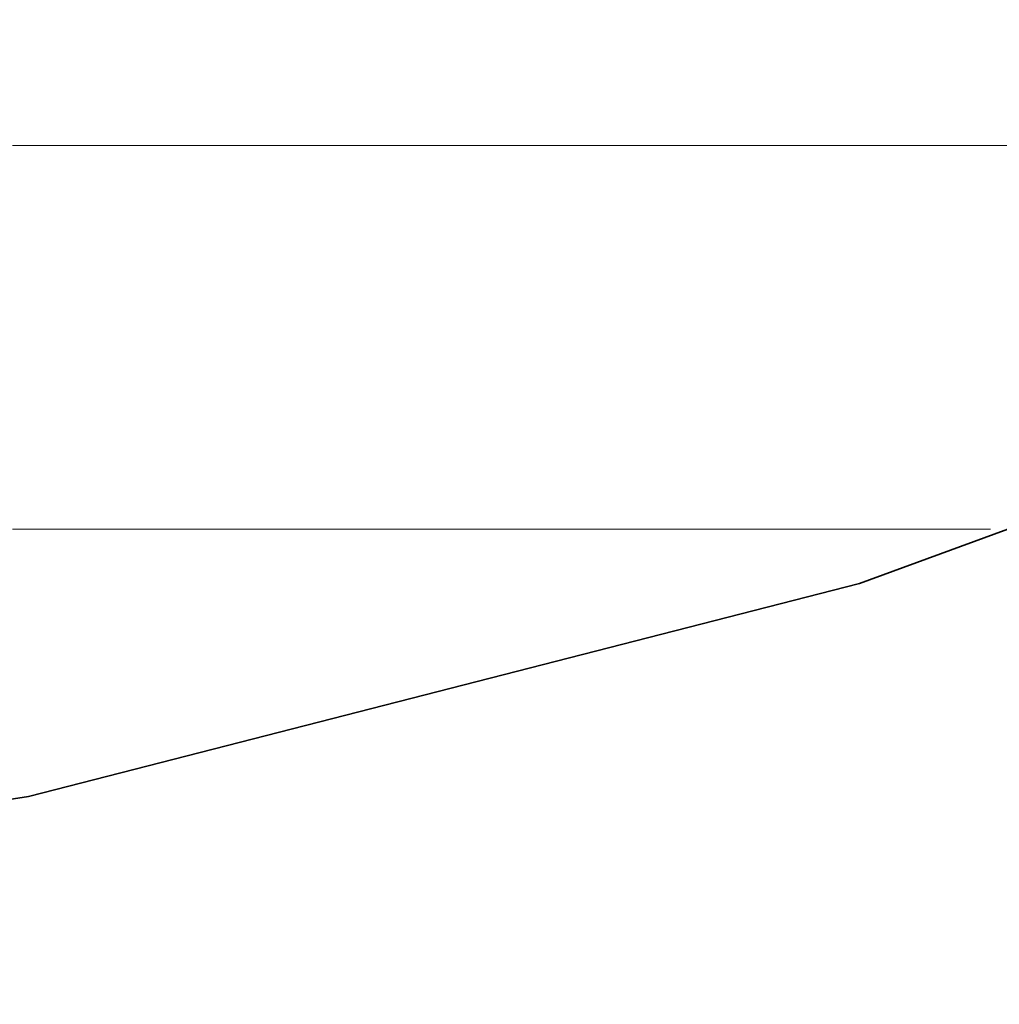
# Model space of a CAD drawing. Units: millimetres. Extents: x 59 to 11996, y 24 to 8424.
# Drawn here: x 8379 to 8397, y 362 to 380 of the extents above; entities that cross this region are included whole.
import ezdxf

# ---------------------------------------------------------------- set-up
doc = ezdxf.new("R2010")
doc.units = ezdxf.units.MM
doc.header["$MEASUREMENT"] = 0
doc.layers.add('(1) Shape lines', color=7, linetype='Continuous', lineweight=35)
doc.layers.add('(9) Sheet', color=7, linetype='Continuous', lineweight=35)

# ---------------------------------------------------------------- blocks, each defined once
blk = doc.blocks.new('HATCH_243_976493c5-8f7f-4624-a71d-0e09fdbb8b7f')
at = {"layer": '(1) Shape lines', "color": 0, "lineweight": 9}
for p, q in [((8378.795, 378), (8378.52, 378)), ((8378.802, 371), (8378.52, 371))]:
    blk.add_line(p, q, dxfattribs=at)
blk = doc.blocks.new('HATCH_244_8490f68f-85aa-4df1-be5b-3c137ca10284')
at = {"layer": '(1) Shape lines', "color": 0, "lineweight": 9}
for p, q in [((8378.808, 378), (8378.795, 378)), ((8378.808, 371), (8378.802, 371))]:
    blk.add_line(p, q, dxfattribs=at)
blk = doc.blocks.new('HATCH_249_bb089fc6-4ed4-4783-bbcb-a6677abe4088')
at = {"layer": '(1) Shape lines', "color": 0, "lineweight": 9}
for p, q in [((8379.39, 378), (8378.808, 378)), ((8379.406, 371), (8378.808, 371))]:
    blk.add_line(p, q, dxfattribs=at)
blk = doc.blocks.new('HATCH_250_0b9d94cb-9ce7-4a58-b1c0-4cc451b088fc')
at = {"layer": '(1) Shape lines', "color": 0, "lineweight": 9}
for p, q in [((8379.417, 378), (8379.39, 378)), ((8379.417, 371), (8379.406, 371))]:
    blk.add_line(p, q, dxfattribs=at)
blk = doc.blocks.new('HATCH_255_fb5a8bfc-0222-4d37-9e9a-0f0582950c0f')
at = {"layer": '(1) Shape lines', "color": 0, "lineweight": 9}
for p, q in [((8379.495, 378), (8379.417, 378)), ((8379.497, 371), (8379.417, 371))]:
    blk.add_line(p, q, dxfattribs=at)
blk = doc.blocks.new('HATCH_256_6d9bcca3-1e22-4f31-863f-5c2db618b127')
at = {"layer": '(1) Shape lines', "color": 0, "lineweight": 9}
for p, q in [((8379.499, 378), (8379.495, 378)), ((8379.499, 371), (8379.497, 371))]:
    blk.add_line(p, q, dxfattribs=at)
blk = doc.blocks.new('HATCH_261_e4c231f9-80ae-4785-bdcb-76d7f2f68d1f')
at = {"layer": '(1) Shape lines', "color": 0, "lineweight": 9}
for p, q in [((8379.513, 378), (8379.499, 378)), ((8379.513, 371), (8379.499, 371))]:
    blk.add_line(p, q, dxfattribs=at)
blk = doc.blocks.new('HATCH_262_2025042b-dda5-45e9-b5d7-fa3cd0a5b6e0')
at = {"layer": '(1) Shape lines', "color": 0, "lineweight": 9}
for p, q in [((8379.513, 378), (8379.513, 378)), ((8379.513, 371), (8379.513, 371))]:
    blk.add_line(p, q, dxfattribs=at)
blk = doc.blocks.new('HATCH_267_7011dea2-97f4-4a77-a4ce-4c094948b70b')
at = {"layer": '(1) Shape lines', "color": 0, "lineweight": 9}
for p, q in [((8380.275, 378), (8379.513, 378)), ((8380.296, 371), (8379.513, 371))]:
    blk.add_line(p, q, dxfattribs=at)
blk = doc.blocks.new('HATCH_268_98843340-89aa-49ce-bc8e-a180403835ae')
at = {"layer": '(1) Shape lines', "color": 0, "lineweight": 9}
for p, q in [((8380.31, 378), (8380.275, 378)), ((8380.31, 371), (8380.296, 371))]:
    blk.add_line(p, q, dxfattribs=at)
blk = doc.blocks.new('HATCH_273_44752581-d62c-4a20-a846-c51edae48685')
at = {"layer": '(1) Shape lines', "color": 0, "lineweight": 9}
for p, q in [((8380.41, 378), (8380.31, 378)), ((8380.413, 371), (8380.31, 371))]:
    blk.add_line(p, q, dxfattribs=at)
blk = doc.blocks.new('HATCH_274_1d3ac12e-f9bc-4893-819c-25a35694c525')
at = {"layer": '(1) Shape lines', "color": 0, "lineweight": 9}
for p, q in [((8380.415, 378), (8380.41, 378)), ((8380.415, 371), (8380.413, 371))]:
    blk.add_line(p, q, dxfattribs=at)
blk = doc.blocks.new('HATCH_279_a4316778-0f88-4c98-a258-85a309367c95')
at = {"layer": '(1) Shape lines', "color": 0, "lineweight": 9}
for p, q in [((8380.959, 378), (8380.415, 378)), ((8380.974, 371), (8380.415, 371))]:
    blk.add_line(p, q, dxfattribs=at)
blk = doc.blocks.new('HATCH_280_07b4c59a-d5ad-4539-9385-fd0f719c154b')
at = {"layer": '(1) Shape lines', "color": 0, "lineweight": 9}
for p, q in [((8380.983, 378), (8380.959, 378)), ((8380.983, 371), (8380.974, 371))]:
    blk.add_line(p, q, dxfattribs=at)
blk = doc.blocks.new('HATCH_285_1c1dfd01-ea8d-46b0-a3cf-7bc242e0ac99')
at = {"layer": '(1) Shape lines', "color": 0, "lineweight": 9}
for p, q in [((8381.114, 378), (8380.983, 378)), ((8381.118, 371), (8380.983, 371))]:
    blk.add_line(p, q, dxfattribs=at)
blk = doc.blocks.new('HATCH_286_40578eda-0956-4b60-b5a1-d71011a065f3')
at = {"layer": '(1) Shape lines', "color": 0, "lineweight": 9}
for p, q in [((8381.12, 378), (8381.114, 378)), ((8381.12, 371), (8381.118, 371))]:
    blk.add_line(p, q, dxfattribs=at)
blk = doc.blocks.new('HATCH_291_8fec870a-bfb9-4639-8304-31b7692b477c')
at = {"layer": '(1) Shape lines', "color": 0, "lineweight": 9}
for p, q in [((8381.224, 378), (8381.12, 378)), ((8381.226, 371), (8381.12, 371))]:
    blk.add_line(p, q, dxfattribs=at)
blk = doc.blocks.new('HATCH_292_a68091cc-ea6b-4c27-9387-7dd4101ac0ae')
at = {"layer": '(1) Shape lines', "color": 0, "lineweight": 9}
for p, q in [((8381.228, 378), (8381.224, 378)), ((8381.228, 371), (8381.226, 371))]:
    blk.add_line(p, q, dxfattribs=at)
blk = doc.blocks.new('HATCH_297_e37e3bd3-ab7c-45a8-9a61-2746df7a69ce')
at = {"layer": '(1) Shape lines', "color": 0, "lineweight": 9}
for p, q in [((8381.823, 378), (8381.228, 378)), ((8381.84, 371), (8381.228, 371))]:
    blk.add_line(p, q, dxfattribs=at)
blk = doc.blocks.new('HATCH_298_b3b78375-1d92-41e7-aff2-4d0cdbbd021d')
at = {"layer": '(1) Shape lines', "color": 0, "lineweight": 9}
for p, q in [((8381.85, 378), (8381.823, 378)), ((8381.85, 371), (8381.84, 371))]:
    blk.add_line(p, q, dxfattribs=at)
blk = doc.blocks.new('HATCH_303_7d44e38c-84d6-4276-bbec-b8269c8ed76d')
at = {"layer": '(1) Shape lines', "color": 0, "lineweight": 9}
for p, q in [((8381.953, 378), (8381.85, 378)), ((8381.956, 371), (8381.85, 371))]:
    blk.add_line(p, q, dxfattribs=at)
blk = doc.blocks.new('HATCH_304_65e51679-62aa-42b9-a27e-e896e7b00aa6')
at = {"layer": '(1) Shape lines', "color": 0, "lineweight": 9}
for p, q in [((8381.957, 378), (8381.953, 378)), ((8381.957, 371), (8381.956, 371))]:
    blk.add_line(p, q, dxfattribs=at)
blk = doc.blocks.new('HATCH_309_c60dffdf-bace-4d11-a39e-692affdba26a')
at = {"layer": '(1) Shape lines', "color": 0, "lineweight": 9}
for p, q in [((8382.201, 378), (8381.957, 378)), ((8382.208, 371), (8381.957, 371))]:
    blk.add_line(p, q, dxfattribs=at)
blk = doc.blocks.new('HATCH_310_bf6dd2e5-62ae-49f0-a178-b35ce32eaf00')
at = {"layer": '(1) Shape lines', "color": 0, "lineweight": 9}
for p, q in [((8382.212, 378), (8382.201, 378)), ((8382.212, 371), (8382.208, 371))]:
    blk.add_line(p, q, dxfattribs=at)
blk = doc.blocks.new('HATCH_315_58d447ed-a416-4ae8-b631-1ca996b443b4')
at = {"layer": '(1) Shape lines', "color": 0, "lineweight": 9}
for p, q in [((8382.49, 378), (8382.212, 378)), ((8382.498, 371), (8382.212, 371))]:
    blk.add_line(p, q, dxfattribs=at)
blk = doc.blocks.new('HATCH_316_4cae5f09-39c6-465f-bf02-47ecde566e1b')
at = {"layer": '(1) Shape lines', "color": 0, "lineweight": 9}
for p, q in [((8382.502, 378), (8382.49, 378)), ((8382.502, 371), (8382.498, 371))]:
    blk.add_line(p, q, dxfattribs=at)
blk = doc.blocks.new('HATCH_321_1683176f-adcf-4883-aa1b-8f291573c372')
at = {"layer": '(1) Shape lines', "color": 0, "lineweight": 9}
for p, q in [((8382.602, 378), (8382.502, 378)), ((8382.604, 371), (8382.502, 371))]:
    blk.add_line(p, q, dxfattribs=at)
blk = doc.blocks.new('HATCH_322_3ce88e31-2fbf-4d37-a740-d490333bdf60')
at = {"layer": '(1) Shape lines', "color": 0, "lineweight": 9}
for p, q in [((8382.606, 378), (8382.602, 378)), ((8382.606, 371), (8382.604, 371))]:
    blk.add_line(p, q, dxfattribs=at)
blk = doc.blocks.new('HATCH_327_2522da40-f350-4205-b180-8818699ffd9e')
at = {"layer": '(1) Shape lines', "color": 0, "lineweight": 9}
for p, q in [((8383.062, 378), (8382.606, 378)), ((8383.075, 371), (8382.606, 371))]:
    blk.add_line(p, q, dxfattribs=at)
blk = doc.blocks.new('HATCH_328_8d446f1e-ae4e-4323-a3b0-21aace12c058')
at = {"layer": '(1) Shape lines', "color": 0, "lineweight": 9}
for p, q in [((8383.082, 378), (8383.062, 378)), ((8383.082, 371), (8383.075, 371))]:
    blk.add_line(p, q, dxfattribs=at)
blk = doc.blocks.new('HATCH_333_6e831368-a166-4cea-a30d-e93e1f286975')
at = {"layer": '(1) Shape lines', "color": 0, "lineweight": 9}
for p, q in [((8383.174, 378), (8383.082, 378)), ((8383.177, 371), (8383.082, 371))]:
    blk.add_line(p, q, dxfattribs=at)
blk = doc.blocks.new('HATCH_334_3d8c8e3c-1d1d-4429-a4af-b1212c364ca1')
at = {"layer": '(1) Shape lines', "color": 0, "lineweight": 9}
for p, q in [((8383.178, 378), (8383.174, 378)), ((8383.178, 371), (8383.177, 371))]:
    blk.add_line(p, q, dxfattribs=at)
blk = doc.blocks.new('HATCH_339_4e180d80-4cf9-4e69-92c7-fa6b966568cd')
at = {"layer": '(1) Shape lines', "color": 0, "lineweight": 9}
for p, q in [((8383.202, 378), (8383.178, 378)), ((8383.202, 371), (8383.178, 371))]:
    blk.add_line(p, q, dxfattribs=at)
blk = doc.blocks.new('HATCH_340_c6f9db99-fa44-42c4-b1f8-999b5adbcbb5')
at = {"layer": '(1) Shape lines', "color": 0, "lineweight": 9}
for p, q in [((8383.203, 378), (8383.202, 378)), ((8383.203, 371), (8383.202, 371))]:
    blk.add_line(p, q, dxfattribs=at)
blk = doc.blocks.new('HATCH_345_bd8b99db-e294-4031-84f4-5a944f34c574')
at = {"layer": '(1) Shape lines', "color": 0, "lineweight": 9}
for p, q in [((8383.564, 378), (8383.203, 378)), ((8383.574, 371), (8383.203, 371))]:
    blk.add_line(p, q, dxfattribs=at)
blk = doc.blocks.new('HATCH_346_2fcf0625-03dd-4b50-aeb5-726595774565')
at = {"layer": '(1) Shape lines', "color": 0, "lineweight": 9}
for p, q in [((8383.579, 378), (8383.564, 378)), ((8383.579, 371), (8383.574, 371))]:
    blk.add_line(p, q, dxfattribs=at)
blk = doc.blocks.new('HATCH_351_1ef87492-96bc-462a-9988-0eba662aeb42')
at = {"layer": '(1) Shape lines', "color": 0, "lineweight": 9}
for p, q in [((8383.59, 378), (8383.579, 378)), ((8383.591, 371), (8383.579, 371))]:
    blk.add_line(p, q, dxfattribs=at)
blk = doc.blocks.new('HATCH_352_c6c6a961-2647-4825-bf8f-0d2732a64a8c')
at = {"layer": '(1) Shape lines', "color": 0, "lineweight": 9}
for p, q in [((8383.591, 378), (8383.59, 378)), ((8383.591, 371), (8383.591, 371))]:
    blk.add_line(p, q, dxfattribs=at)
blk = doc.blocks.new('HATCH_357_d78d1c75-72e5-41d2-90fb-d2ddb5d02390')
at = {"layer": '(1) Shape lines', "color": 0, "lineweight": 9}
for p, q in [((8383.674, 378), (8383.591, 378)), ((8383.676, 371), (8383.591, 371))]:
    blk.add_line(p, q, dxfattribs=at)
blk = doc.blocks.new('HATCH_358_e0fbffa7-afe9-4dc9-a6e3-6b440404f7d0')
at = {"layer": '(1) Shape lines', "color": 0, "lineweight": 9}
for p, q in [((8383.677, 378), (8383.674, 378)), ((8383.677, 371), (8383.676, 371))]:
    blk.add_line(p, q, dxfattribs=at)
blk = doc.blocks.new('HATCH_363_4cd76b28-1318-472e-a0ae-05617cdd33a4')
at = {"layer": '(1) Shape lines', "color": 0, "lineweight": 9}
for p, q in [((8383.961, 378), (8383.677, 378)), ((8383.969, 371), (8383.677, 371))]:
    blk.add_line(p, q, dxfattribs=at)
blk = doc.blocks.new('HATCH_364_e59afc17-f9e5-4aae-a192-80126c5b2a4a')
at = {"layer": '(1) Shape lines', "color": 0, "lineweight": 9}
for p, q in [((8383.973, 378), (8383.961, 378)), ((8383.973, 371), (8383.969, 371))]:
    blk.add_line(p, q, dxfattribs=at)
blk = doc.blocks.new('HATCH_369_19b21d4e-ca2d-4ab3-8cfd-141aa71b4b99')
at = {"layer": '(1) Shape lines', "color": 0, "lineweight": 9}
for p, q in [((8384.03, 378), (8383.973, 378)), ((8384.032, 371), (8383.973, 371))]:
    blk.add_line(p, q, dxfattribs=at)
blk = doc.blocks.new('HATCH_370_aec133a9-6016-4ca9-abe8-4c524b253b81')
at = {"layer": '(1) Shape lines', "color": 0, "lineweight": 9}
for p, q in [((8384.032, 378), (8384.03, 378)), ((8384.032, 371), (8384.032, 371))]:
    blk.add_line(p, q, dxfattribs=at)
blk = doc.blocks.new('HATCH_375_ef1aa4e6-257e-403b-b188-4732b0e7c536')
at = {"layer": '(1) Shape lines', "color": 0, "lineweight": 9}
for p, q in [((8384.105, 378), (8384.032, 378)), ((8384.107, 371), (8384.032, 371))]:
    blk.add_line(p, q, dxfattribs=at)
blk = doc.blocks.new('HATCH_376_cdaf4344-c610-44e8-8785-3cc24f53ace6')
at = {"layer": '(1) Shape lines', "color": 0, "lineweight": 9}
for p, q in [((8384.108, 378), (8384.105, 378)), ((8384.108, 371), (8384.107, 371))]:
    blk.add_line(p, q, dxfattribs=at)
blk = doc.blocks.new('HATCH_381_7f2cd5b1-2b86-45b1-91ac-e944a7900e76')
at = {"layer": '(1) Shape lines', "color": 0, "lineweight": 9}
for p, q in [((8384.398, 378), (8384.108, 378)), ((8384.406, 371), (8384.108, 371))]:
    blk.add_line(p, q, dxfattribs=at)
blk = doc.blocks.new('HATCH_382_25fe1a94-0197-4e5b-a8ad-9c6c821c0914')
at = {"layer": '(1) Shape lines', "color": 0, "lineweight": 9}
for p, q in [((8384.41, 378), (8384.398, 378)), ((8384.41, 371), (8384.406, 371))]:
    blk.add_line(p, q, dxfattribs=at)
blk = doc.blocks.new('HATCH_387_dc0a61cb-dbca-41cd-bf31-ee0f22a855bb')
at = {"layer": '(1) Shape lines', "color": 0, "lineweight": 9}
for p, q in [((8384.471, 378), (8384.41, 378)), ((8384.472, 371), (8384.41, 371))]:
    blk.add_line(p, q, dxfattribs=at)
blk = doc.blocks.new('HATCH_388_825548e1-7dcb-4506-a5f9-1b36434a87f5')
at = {"layer": '(1) Shape lines', "color": 0, "lineweight": 9}
for p, q in [((8384.473, 378), (8384.471, 378)), ((8384.473, 371), (8384.472, 371))]:
    blk.add_line(p, q, dxfattribs=at)
blk = doc.blocks.new('HATCH_393_3eb50490-3567-4027-b2de-5046cb53f6a2')
at = {"layer": '(1) Shape lines', "color": 0, "lineweight": 9}
for p, q in [((8384.538, 378), (8384.473, 378)), ((8384.54, 371), (8384.473, 371))]:
    blk.add_line(p, q, dxfattribs=at)
blk = doc.blocks.new('HATCH_394_a82df06e-ef4f-48be-89d7-4a263689120d')
at = {"layer": '(1) Shape lines', "color": 0, "lineweight": 9}
for p, q in [((8384.541, 378), (8384.538, 378)), ((8384.541, 371), (8384.54, 371))]:
    blk.add_line(p, q, dxfattribs=at)
blk = doc.blocks.new('HATCH_399_50518588-f87c-4022-bc26-aa39e0c716c3')
at = {"layer": '(1) Shape lines', "color": 0, "lineweight": 9}
for p, q in [((8384.72, 378), (8384.541, 378)), ((8384.725, 371), (8384.541, 371))]:
    blk.add_line(p, q, dxfattribs=at)
blk = doc.blocks.new('HATCH_400_4d2cbb57-0c18-43ac-abe0-1d2ec83dfe43')
at = {"layer": '(1) Shape lines', "color": 0, "lineweight": 9}
for p, q in [((8384.727, 378), (8384.72, 378)), ((8384.727, 371), (8384.725, 371))]:
    blk.add_line(p, q, dxfattribs=at)
blk = doc.blocks.new('HATCH_405_10a6ec1b-c064-4e62-b1dd-6176592ad0cb')
at = {"layer": '(1) Shape lines', "color": 0, "lineweight": 9}
for p, q in [((8384.775, 378), (8384.727, 378)), ((8384.777, 371), (8384.727, 371))]:
    blk.add_line(p, q, dxfattribs=at)
blk = doc.blocks.new('HATCH_406_555f8be7-7a64-47c2-8719-0d910303ddbf')
at = {"layer": '(1) Shape lines', "color": 0, "lineweight": 9}
for p, q in [((8384.777, 378), (8384.775, 378)), ((8384.777, 371), (8384.777, 371))]:
    blk.add_line(p, q, dxfattribs=at)
blk = doc.blocks.new('HATCH_411_4387c341-aab7-4bd5-b754-990c3aac41d3')
at = {"layer": '(1) Shape lines', "color": 0, "lineweight": 9}
for p, q in [((8384.918, 378), (8384.777, 378)), ((8384.922, 371), (8384.777, 371))]:
    blk.add_line(p, q, dxfattribs=at)
blk = doc.blocks.new('HATCH_412_bcf41464-336a-4c00-a0ec-bafa62f345ca')
at = {"layer": '(1) Shape lines', "color": 0, "lineweight": 9}
for p, q in [((8384.924, 378), (8384.918, 378)), ((8384.924, 371), (8384.922, 371))]:
    blk.add_line(p, q, dxfattribs=at)
blk = doc.blocks.new('HATCH_417_6add968f-ccd9-46e7-92e3-7bb1ce58ed9e')
at = {"layer": '(1) Shape lines', "color": 0, "lineweight": 9}
for p, q in [((8384.984, 378), (8384.924, 378)), ((8384.986, 371), (8384.924, 371))]:
    blk.add_line(p, q, dxfattribs=at)
blk = doc.blocks.new('HATCH_418_aea905d1-f09c-4680-b868-e62800fa0229')
at = {"layer": '(1) Shape lines', "color": 0, "lineweight": 9}
for p, q in [((8384.987, 378), (8384.984, 378)), ((8384.987, 371), (8384.986, 371))]:
    blk.add_line(p, q, dxfattribs=at)
blk = doc.blocks.new('HATCH_423_563eeb72-4d1d-4b1a-9543-04efb53f32e2')
at = {"layer": '(1) Shape lines', "color": 0, "lineweight": 9}
for p, q in [((8385.184, 378), (8384.987, 378)), ((8385.189, 371), (8384.987, 371))]:
    blk.add_line(p, q, dxfattribs=at)
blk = doc.blocks.new('HATCH_424_ec9cabc5-69eb-4f6f-a84f-00fb1a388636')
at = {"layer": '(1) Shape lines', "color": 0, "lineweight": 9}
for p, q in [((8385.192, 378), (8385.184, 378)), ((8385.192, 371), (8385.189, 371))]:
    blk.add_line(p, q, dxfattribs=at)
blk = doc.blocks.new('HATCH_429_40285231-cb22-457c-9809-a6bad949b48c')
at = {"layer": '(1) Shape lines', "color": 0, "lineweight": 9}
for p, q in [((8385.209, 378), (8385.192, 378)), ((8385.209, 371), (8385.192, 371))]:
    blk.add_line(p, q, dxfattribs=at)
blk = doc.blocks.new('HATCH_430_d3d2e2a6-4a5b-420d-8e9c-6d2839d0bc64')
at = {"layer": '(1) Shape lines', "color": 0, "lineweight": 9}
for p, q in [((8385.209, 378), (8385.209, 378)), ((8385.209, 371), (8385.209, 371))]:
    blk.add_line(p, q, dxfattribs=at)
blk = doc.blocks.new('HATCH_435_4fefb3dd-8c8e-47d9-83b3-a1d2e8ed2632')
at = {"layer": '(1) Shape lines', "color": 0, "lineweight": 9}
for p, q in [((8385.217, 378), (8385.209, 378)), ((8385.217, 371), (8385.209, 371))]:
    blk.add_line(p, q, dxfattribs=at)
blk = doc.blocks.new('HATCH_436_cfbfc4e0-59dc-442e-b95c-7402c02347ce')
at = {"layer": '(1) Shape lines', "color": 0, "lineweight": 9}
for p, q in [((8385.217, 378), (8385.217, 378)), ((8385.217, 371), (8385.217, 371))]:
    blk.add_line(p, q, dxfattribs=at)
blk = doc.blocks.new('HATCH_441_584c3b19-48dc-4ea2-80e8-8395d67e1bc2')
at = {"layer": '(1) Shape lines', "color": 0, "lineweight": 9}
for p, q in [((8385.442, 378), (8385.217, 378)), ((8385.449, 371), (8385.217, 371))]:
    blk.add_line(p, q, dxfattribs=at)
blk = doc.blocks.new('HATCH_442_255d55cb-73a7-429c-9a53-e6567b4ad24e')
at = {"layer": '(1) Shape lines', "color": 0, "lineweight": 9}
for p, q in [((8385.452, 378), (8385.442, 378)), ((8385.452, 371), (8385.449, 371))]:
    blk.add_line(p, q, dxfattribs=at)
blk = doc.blocks.new('HATCH_447_e40ec41f-dc8e-44be-9e04-e25a76e7c89f')
at = {"layer": '(1) Shape lines', "color": 0, "lineweight": 9}
for p, q in [((8385.459, 378), (8385.452, 378)), ((8385.459, 371), (8385.452, 371))]:
    blk.add_line(p, q, dxfattribs=at)
blk = doc.blocks.new('HATCH_448_cc649c67-65a6-4cf1-8b4a-a9338eaeb29d')
at = {"layer": '(1) Shape lines', "color": 0, "lineweight": 9}
for p, q in [((8385.459, 378), (8385.459, 378)), ((8385.459, 371), (8385.459, 371))]:
    blk.add_line(p, q, dxfattribs=at)
blk = doc.blocks.new('HATCH_453_53ab7ad0-2dfe-4f10-9e62-af5db74c328d')
at = {"layer": '(1) Shape lines', "color": 0, "lineweight": 9}
for p, q in [((8385.53, 378), (8385.459, 378)), ((8385.532, 371), (8385.459, 371))]:
    blk.add_line(p, q, dxfattribs=at)
blk = doc.blocks.new('HATCH_454_fe432c35-d460-4d1f-9460-b936c4daeb14')
at = {"layer": '(1) Shape lines', "color": 0, "lineweight": 9}
for p, q in [((8385.532, 378), (8385.53, 378)), ((8385.532, 371), (8385.532, 371))]:
    blk.add_line(p, q, dxfattribs=at)
blk = doc.blocks.new('HATCH_457_1e1c1c91-b62c-4370-b491-caeb24b9f108')
at = {"layer": '(1) Shape lines', "color": 0, "lineweight": 9}
for p, q in [((8385.544, 378), (8385.532, 378)), ((8385.544, 371), (8385.532, 371))]:
    blk.add_line(p, q, dxfattribs=at)
blk = doc.blocks.new('HATCH_458_28087ee1-ab89-429c-b089-1da4af1430f4')
at = {"layer": '(1) Shape lines', "color": 0, "lineweight": 9}
for p, q in [((8385.545, 378), (8385.544, 378)), ((8385.545, 371), (8385.544, 371))]:
    blk.add_line(p, q, dxfattribs=at)
blk = doc.blocks.new('HATCH_461_406fff0d-7b4b-4795-843b-06558ea2fab9')
at = {"layer": '(1) Shape lines', "color": 0, "lineweight": 9}
for p, q in [((8385.981, 378), (8385.545, 378)), ((8385.994, 371), (8385.545, 371))]:
    blk.add_line(p, q, dxfattribs=at)
blk = doc.blocks.new('HATCH_462_49b3b32d-6165-4d31-b094-6a5a4ebf1063')
at = {"layer": '(1) Shape lines', "color": 0, "lineweight": 9}
for p, q in [((8385.999, 378), (8385.981, 378)), ((8385.999, 371), (8385.994, 371))]:
    blk.add_line(p, q, dxfattribs=at)
blk = doc.blocks.new('HATCH_465_8942e348-7506-4f1d-9091-459580826c98')
at = {"layer": '(1) Shape lines', "color": 0, "lineweight": 9}
for p, q in [((8386.031, 378), (8385.999, 378)), ((8386.032, 371), (8385.999, 371))]:
    blk.add_line(p, q, dxfattribs=at)
blk = doc.blocks.new('HATCH_466_ff8df5e2-d34c-4e49-a52c-58714f7ac1f4')
at = {"layer": '(1) Shape lines', "color": 0, "lineweight": 9}
for p, q in [((8386.032, 378), (8386.031, 378)), ((8386.032, 371), (8386.032, 371))]:
    blk.add_line(p, q, dxfattribs=at)
blk = doc.blocks.new('HATCH_469_1d3d59e3-b363-4699-af12-fbc71c922210')
at = {"layer": '(1) Shape lines', "color": 0, "lineweight": 9}
for p, q in [((8386.638, 378), (8386.032, 378)), ((8386.665, 371), (8386.032, 371))]:
    blk.add_line(p, q, dxfattribs=at)
blk = doc.blocks.new('HATCH_470_c7aa0f1e-c6b4-4847-a976-b6d97b48ab67')
at = {"layer": '(1) Shape lines', "color": 0, "lineweight": 9}
for p, q in [((8386.676, 378), (8386.638, 378)), ((8386.676, 371), (8386.665, 371))]:
    blk.add_line(p, q, dxfattribs=at)
blk = doc.blocks.new('HATCH_475_99a92c01-e521-43e6-beb4-8af93ca620e4')
at = {"layer": '(1) Shape lines', "color": 0, "lineweight": 9}
for p, q in [((8386.696, 378), (8386.676, 378)), ((8386.697, 371), (8386.676, 371))]:
    blk.add_line(p, q, dxfattribs=at)
blk = doc.blocks.new('HATCH_476_81d92482-c9c3-4e1b-a836-d93fc2bb74c8')
at = {"layer": '(1) Shape lines', "color": 0, "lineweight": 9}
for p, q in [((8386.697, 378), (8386.696, 378)), ((8386.697, 371), (8386.697, 371))]:
    blk.add_line(p, q, dxfattribs=at)
blk = doc.blocks.new('HATCH_481_b3db2b96-6545-4859-a479-5ac4dd6a0ed2')
at = {"layer": '(1) Shape lines', "color": 0, "lineweight": 9}
for p, q in [((8387.545, 378), (8386.697, 378)), ((8387.583, 371), (8386.697, 371))]:
    blk.add_line(p, q, dxfattribs=at)
blk = doc.blocks.new('HATCH_482_08c851ff-7fe5-4391-af71-0a93f6acbe38')
at = {"layer": '(1) Shape lines', "color": 0, "lineweight": 9}
for p, q in [((8387.597, 378), (8387.545, 378)), ((8387.597, 371), (8387.583, 371))]:
    blk.add_line(p, q, dxfattribs=at)
blk = doc.blocks.new('HATCH_487_b18a0e99-7c02-40cc-87ac-f0ab89270e3d')
at = {"layer": '(1) Shape lines', "color": 0, "lineweight": 9}
for p, q in [((8387.87, 378), (8387.597, 378)), ((8387.882, 371), (8387.597, 371))]:
    blk.add_line(p, q, dxfattribs=at)
blk = doc.blocks.new('HATCH_488_a0e6bfab-9656-4bcc-b00b-7375ee6cc790')
at = {"layer": '(1) Shape lines', "color": 0, "lineweight": 9}
for p, q in [((8387.887, 378), (8387.87, 378)), ((8387.887, 371), (8387.882, 371))]:
    blk.add_line(p, q, dxfattribs=at)
blk = doc.blocks.new('HATCH_493_fe25a0f6-ef5a-48d3-b425-b6183a976dbe')
at = {"layer": '(1) Shape lines', "color": 0, "lineweight": 9}
for p, q in [((8388.554, 378), (8387.887, 378)), ((8388.585, 371), (8387.887, 371))]:
    blk.add_line(p, q, dxfattribs=at)
blk = doc.blocks.new('HATCH_494_61deb8e0-a56d-4941-a4a9-4ae1d6bfa702')
at = {"layer": '(1) Shape lines', "color": 0, "lineweight": 9}
for p, q in [((8388.595, 378), (8388.554, 378)), ((8388.595, 371), (8388.585, 371))]:
    blk.add_line(p, q, dxfattribs=at)
blk = doc.blocks.new('HATCH_499_8c878152-57ea-4203-9058-22976ac2c6aa')
at = {"layer": '(1) Shape lines', "color": 0, "lineweight": 9}
for p, q in [((8389.395, 378), (8388.595, 378)), ((8389.433, 371), (8388.595, 371))]:
    blk.add_line(p, q, dxfattribs=at)
blk = doc.blocks.new('HATCH_500_c48e6a0b-31c1-4aff-9d72-2da86fa07f57')
at = {"layer": '(1) Shape lines', "color": 0, "lineweight": 9}
for p, q in [((8389.444, 378), (8389.395, 378)), ((8389.444, 371), (8389.433, 371))]:
    blk.add_line(p, q, dxfattribs=at)
blk = doc.blocks.new('HATCH_507_c00131db-a34c-4f80-bfe5-a7c7fc502128')
at = {"layer": '(1) Shape lines', "color": 0, "lineweight": 9}
for p, q in [((8390.857, 378), (8389.444, 378)), ((8390.923, 371), (8389.444, 371))]:
    blk.add_line(p, q, dxfattribs=at)
blk = doc.blocks.new('HATCH_508_ac86158d-2470-4af2-b8e3-b65b86fcd561')
at = {"layer": '(1) Shape lines', "color": 0, "lineweight": 9}
for p, q in [((8390.94, 378), (8390.857, 378)), ((8390.94, 371), (8390.923, 371))]:
    blk.add_line(p, q, dxfattribs=at)
blk = doc.blocks.new('HATCH_515_e5fa8aba-5d10-4f39-9914-b6014c2d9ab1')
at = {"layer": '(1) Shape lines', "color": 0, "lineweight": 9}
for p, q in [((8391.648, 378), (8390.94, 378)), ((8391.682, 371), (8390.94, 371))]:
    blk.add_line(p, q, dxfattribs=at)
blk = doc.blocks.new('HATCH_516_71628f54-9279-457e-b137-69c15060b348')
at = {"layer": '(1) Shape lines', "color": 0, "lineweight": 9}
for p, q in [((8391.689, 378), (8391.648, 378)), ((8391.689, 371), (8391.682, 371))]:
    blk.add_line(p, q, dxfattribs=at)
blk = doc.blocks.new('HATCH_523_419dc433-bbd8-4580-b8a7-5b6b76293e79')
at = {"layer": '(1) Shape lines', "color": 0, "lineweight": 9}
for p, q in [((8392.308, 378), (8391.689, 378)), ((8392.338, 371), (8391.689, 371))]:
    blk.add_line(p, q, dxfattribs=at)
blk = doc.blocks.new('HATCH_524_14ed4e25-0e7c-4322-95cc-3a78d820a681')
at = {"layer": '(1) Shape lines', "color": 0, "lineweight": 9}
for p, q in [((8392.344, 378), (8392.308, 378)), ((8392.344, 371), (8392.338, 371))]:
    blk.add_line(p, q, dxfattribs=at)
blk = doc.blocks.new('HATCH_531_eaaee162-990c-4e4d-9a52-e701d4d41a8b')
at = {"layer": '(1) Shape lines', "color": 0, "lineweight": 9}
for p, q in [((8393.087, 378), (8392.344, 378)), ((8393.123, 371), (8392.344, 371))]:
    blk.add_line(p, q, dxfattribs=at)
blk = doc.blocks.new('HATCH_532_52091fd8-ff5b-4282-a6b7-6814ffe64f0c')
at = {"layer": '(1) Shape lines', "color": 0, "lineweight": 9}
for p, q in [((8393.129, 378), (8393.087, 378)), ((8393.129, 371), (8393.123, 371))]:
    blk.add_line(p, q, dxfattribs=at)
blk = doc.blocks.new('HATCH_539_045f06f6-82c8-450f-a024-86cede0ddc35')
at = {"layer": '(1) Shape lines', "color": 0, "lineweight": 9}
for p, q in [((8393.197, 378), (8393.129, 378)), ((8393.201, 371), (8393.129, 371))]:
    blk.add_line(p, q, dxfattribs=at)
blk = doc.blocks.new('HATCH_540_ffda6a5e-33de-45d5-a37c-61e84fa59369')
at = {"layer": '(1) Shape lines', "color": 0, "lineweight": 9}
for p, q in [((8393.201, 378), (8393.197, 378)), ((8393.201, 371), (8393.201, 371))]:
    blk.add_line(p, q, dxfattribs=at)
blk = doc.blocks.new('HATCH_547_20586cb7-c5ca-43ee-a762-10fab08f0861')
at = {"layer": '(1) Shape lines', "color": 0, "lineweight": 9}
for p, q in [((8393.626, 378), (8393.201, 378)), ((8393.647, 371), (8393.201, 371))]:
    blk.add_line(p, q, dxfattribs=at)
blk = doc.blocks.new('HATCH_548_68d0ad30-2b4a-4a50-933b-7f4f6a603ed9')
at = {"layer": '(1) Shape lines', "color": 0, "lineweight": 9}
for p, q in [((8393.65, 378), (8393.626, 378)), ((8393.65, 371), (8393.647, 371))]:
    blk.add_line(p, q, dxfattribs=at)
blk = doc.blocks.new('HATCH_555_6097fee2-bae0-41ab-8fa7-9539b240caa6')
at = {"layer": '(1) Shape lines', "color": 0, "lineweight": 9}
for p, q in [((8393.654, 378), (8393.65, 378)), ((8393.654, 371), (8393.65, 371))]:
    blk.add_line(p, q, dxfattribs=at)
blk = doc.blocks.new('HATCH_556_a7994df8-3b19-4b54-a908-f5723f1a267c')
at = {"layer": '(1) Shape lines', "color": 0, "lineweight": 9}
for p, q in [((8393.654, 378), (8393.654, 378)), ((8393.654, 371), (8393.654, 371))]:
    blk.add_line(p, q, dxfattribs=at)
blk = doc.blocks.new('HATCH_563_5722c251-15a2-4ed1-b367-4c3b6a69b1fc')
at = {"layer": '(1) Shape lines', "color": 0, "lineweight": 9}
for p, q in [((8393.96, 378), (8393.654, 378)), ((8393.975, 371), (8393.654, 371))]:
    blk.add_line(p, q, dxfattribs=at)
blk = doc.blocks.new('HATCH_564_d31ff947-5dfe-4aeb-ae97-6b77f1b524da')
at = {"layer": '(1) Shape lines', "color": 0, "lineweight": 9}
for p, q in [((8393.977, 378), (8393.96, 378)), ((8393.977, 371), (8393.975, 371))]:
    blk.add_line(p, q, dxfattribs=at)
blk = doc.blocks.new('HATCH_571_8867275b-320c-4ac6-a666-7d55588ee879')
at = {"layer": '(1) Shape lines', "color": 0, "lineweight": 9}
for p, q in [((8394.15, 378), (8393.977, 378)), ((8394.159, 371), (8393.977, 371))]:
    blk.add_line(p, q, dxfattribs=at)
blk = doc.blocks.new('HATCH_572_8ad0345b-13c9-4217-a203-2b7644bd01d5')
at = {"layer": '(1) Shape lines', "color": 0, "lineweight": 9}
for p, q in [((8394.16, 378), (8394.15, 378)), ((8394.16, 371), (8394.159, 371))]:
    blk.add_line(p, q, dxfattribs=at)
blk = doc.blocks.new('HATCH_579_fbd78630-4393-494d-86a2-055cc4c5e617')
at = {"layer": '(1) Shape lines', "color": 0, "lineweight": 9}
for p, q in [((8394.544, 378), (8394.16, 378)), ((8394.563, 371), (8394.16, 371))]:
    blk.add_line(p, q, dxfattribs=at)
blk = doc.blocks.new('HATCH_580_d159ccb2-9036-4f0b-8059-8b93b8eca49d')
at = {"layer": '(1) Shape lines', "color": 0, "lineweight": 9}
for p, q in [((8394.565, 378), (8394.544, 378)), ((8394.565, 371), (8394.563, 371))]:
    blk.add_line(p, q, dxfattribs=at)
blk = doc.blocks.new('HATCH_587_c8ef1368-e11f-498d-bbf7-5b46963f1a41')
at = {"layer": '(1) Shape lines', "color": 0, "lineweight": 9}
for p, q in [((8395.294, 378), (8394.565, 378)), ((8395.33, 371), (8394.565, 371))]:
    blk.add_line(p, q, dxfattribs=at)
blk = doc.blocks.new('HATCH_588_fc2bce56-5368-4607-a117-90024029fb55')
at = {"layer": '(1) Shape lines', "color": 0, "lineweight": 9}
for p, q in [((8395.332, 378), (8395.294, 378)), ((8395.332, 371), (8395.33, 371))]:
    blk.add_line(p, q, dxfattribs=at)
blk = doc.blocks.new('HATCH_595_6c059907-4014-4be2-bf33-aa914d595876')
at = {"layer": '(1) Shape lines', "color": 0, "lineweight": 9}
for p, q in [((8395.75, 378), (8395.332, 378)), ((8395.771, 371), (8395.332, 371))]:
    blk.add_line(p, q, dxfattribs=at)
blk = doc.blocks.new('HATCH_596_d1b5adf8-6d3b-46cf-980a-8c094960f3d0')
at = {"layer": '(1) Shape lines', "color": 0, "lineweight": 9}
for p, q in [((8395.772, 378), (8395.75, 378)), ((8395.772, 371), (8395.771, 371))]:
    blk.add_line(p, q, dxfattribs=at)
blk = doc.blocks.new('HATCH_603_51290a93-43ea-4676-a2c4-a2d7d8e56427')
at = {"layer": '(1) Shape lines', "color": 0, "lineweight": 9}
for p, q in [((8396.179, 378), (8395.772, 378)), ((8396.199, 371), (8395.772, 371))]:
    blk.add_line(p, q, dxfattribs=at)
blk = doc.blocks.new('HATCH_604_7b07de14-de23-4586-8dcb-baa951e70a0e')
at = {"layer": '(1) Shape lines', "color": 0, "lineweight": 9}
for p, q in [((8396.199, 378), (8396.179, 378)), ((8396.199, 371), (8396.199, 371))]:
    blk.add_line(p, q, dxfattribs=at)
blk = doc.blocks.new('HATCH_611_77820968-cdc6-46ce-8f7d-8dfbb81f9021')
at = {"layer": '(1) Shape lines', "color": 0, "lineweight": 9}
for p, q in [((8396.694, 378), (8396.199, 378)), ((8396.367, 371), (8396.199, 371))]:
    blk.add_line(p, q, dxfattribs=at)
blk = doc.blocks.new('GROUP_0_b3f7bb7e-e759-4407-ae66-239eeb4402d6')
at = {"layer": '(9) Sheet', "color": 7, "linetype": 'Continuous', "lineweight": 35, "ltscale": 20}
blk.add_lwpolyline([(8338.69, 362.326), (8349.984, 362.661), (8363.75, 363.797), (8378.808, 366.118), (8393.977, 370.009), (8401.235, 372.664), (8408.079, 375.855), (8414.36, 379.631), (8419.931, 384.04), (8427.216, 391.361), (8433.172, 398.647), (8437.899, 405.859), (8441.501, 412.958), (8444.08, 419.904), (8445.737, 426.658), (8446.575, 433.181), (8446.696, 439.434), (8446.202, 445.377), (8445.195, 450.971), (8442.053, 460.954), (8438.086, 469.07), (8434.111, 475.004), (8427.378, 482.869)], dxfattribs=at)
at = {"layer": '(1) Shape lines', "color": 154, "linetype": 'ByBlock'}
for name in ['HATCH_243_976493c5-8f7f-4624-a71d-0e09fdbb8b7f', 'HATCH_244_8490f68f-85aa-4df1-be5b-3c137ca10284', 'HATCH_249_bb089fc6-4ed4-4783-bbcb-a6677abe4088', 'HATCH_250_0b9d94cb-9ce7-4a58-b1c0-4cc451b088fc', 'HATCH_255_fb5a8bfc-0222-4d37-9e9a-0f0582950c0f', 'HATCH_256_6d9bcca3-1e22-4f31-863f-5c2db618b127', 'HATCH_261_e4c231f9-80ae-4785-bdcb-76d7f2f68d1f', 'HATCH_262_2025042b-dda5-45e9-b5d7-fa3cd0a5b6e0', 'HATCH_267_7011dea2-97f4-4a77-a4ce-4c094948b70b', 'HATCH_268_98843340-89aa-49ce-bc8e-a180403835ae', 'HATCH_273_44752581-d62c-4a20-a846-c51edae48685', 'HATCH_274_1d3ac12e-f9bc-4893-819c-25a35694c525', 'HATCH_279_a4316778-0f88-4c98-a258-85a309367c95', 'HATCH_280_07b4c59a-d5ad-4539-9385-fd0f719c154b', 'HATCH_285_1c1dfd01-ea8d-46b0-a3cf-7bc242e0ac99', 'HATCH_286_40578eda-0956-4b60-b5a1-d71011a065f3', 'HATCH_291_8fec870a-bfb9-4639-8304-31b7692b477c', 'HATCH_292_a68091cc-ea6b-4c27-9387-7dd4101ac0ae', 'HATCH_297_e37e3bd3-ab7c-45a8-9a61-2746df7a69ce', 'HATCH_298_b3b78375-1d92-41e7-aff2-4d0cdbbd021d', 'HATCH_303_7d44e38c-84d6-4276-bbec-b8269c8ed76d', 'HATCH_304_65e51679-62aa-42b9-a27e-e896e7b00aa6', 'HATCH_309_c60dffdf-bace-4d11-a39e-692affdba26a', 'HATCH_310_bf6dd2e5-62ae-49f0-a178-b35ce32eaf00', 'HATCH_315_58d447ed-a416-4ae8-b631-1ca996b443b4', 'HATCH_316_4cae5f09-39c6-465f-bf02-47ecde566e1b', 'HATCH_321_1683176f-adcf-4883-aa1b-8f291573c372', 'HATCH_322_3ce88e31-2fbf-4d37-a740-d490333bdf60', 'HATCH_327_2522da40-f350-4205-b180-8818699ffd9e', 'HATCH_328_8d446f1e-ae4e-4323-a3b0-21aace12c058', 'HATCH_333_6e831368-a166-4cea-a30d-e93e1f286975', 'HATCH_334_3d8c8e3c-1d1d-4429-a4af-b1212c364ca1', 'HATCH_339_4e180d80-4cf9-4e69-92c7-fa6b966568cd', 'HATCH_340_c6f9db99-fa44-42c4-b1f8-999b5adbcbb5', 'HATCH_345_bd8b99db-e294-4031-84f4-5a944f34c574', 'HATCH_346_2fcf0625-03dd-4b50-aeb5-726595774565', 'HATCH_351_1ef87492-96bc-462a-9988-0eba662aeb42', 'HATCH_352_c6c6a961-2647-4825-bf8f-0d2732a64a8c', 'HATCH_357_d78d1c75-72e5-41d2-90fb-d2ddb5d02390', 'HATCH_358_e0fbffa7-afe9-4dc9-a6e3-6b440404f7d0', 'HATCH_363_4cd76b28-1318-472e-a0ae-05617cdd33a4', 'HATCH_364_e59afc17-f9e5-4aae-a192-80126c5b2a4a', 'HATCH_369_19b21d4e-ca2d-4ab3-8cfd-141aa71b4b99', 'HATCH_370_aec133a9-6016-4ca9-abe8-4c524b253b81', 'HATCH_375_ef1aa4e6-257e-403b-b188-4732b0e7c536', 'HATCH_376_cdaf4344-c610-44e8-8785-3cc24f53ace6', 'HATCH_381_7f2cd5b1-2b86-45b1-91ac-e944a7900e76', 'HATCH_382_25fe1a94-0197-4e5b-a8ad-9c6c821c0914', 'HATCH_387_dc0a61cb-dbca-41cd-bf31-ee0f22a855bb', 'HATCH_388_825548e1-7dcb-4506-a5f9-1b36434a87f5', 'HATCH_393_3eb50490-3567-4027-b2de-5046cb53f6a2', 'HATCH_394_a82df06e-ef4f-48be-89d7-4a263689120d', 'HATCH_399_50518588-f87c-4022-bc26-aa39e0c716c3', 'HATCH_400_4d2cbb57-0c18-43ac-abe0-1d2ec83dfe43', 'HATCH_405_10a6ec1b-c064-4e62-b1dd-6176592ad0cb', 'HATCH_406_555f8be7-7a64-47c2-8719-0d910303ddbf', 'HATCH_411_4387c341-aab7-4bd5-b754-990c3aac41d3', 'HATCH_412_bcf41464-336a-4c00-a0ec-bafa62f345ca', 'HATCH_417_6add968f-ccd9-46e7-92e3-7bb1ce58ed9e', 'HATCH_418_aea905d1-f09c-4680-b868-e62800fa0229', 'HATCH_423_563eeb72-4d1d-4b1a-9543-04efb53f32e2', 'HATCH_424_ec9cabc5-69eb-4f6f-a84f-00fb1a388636', 'HATCH_429_40285231-cb22-457c-9809-a6bad949b48c', 'HATCH_430_d3d2e2a6-4a5b-420d-8e9c-6d2839d0bc64', 'HATCH_435_4fefb3dd-8c8e-47d9-83b3-a1d2e8ed2632', 'HATCH_436_cfbfc4e0-59dc-442e-b95c-7402c02347ce', 'HATCH_441_584c3b19-48dc-4ea2-80e8-8395d67e1bc2', 'HATCH_442_255d55cb-73a7-429c-9a53-e6567b4ad24e', 'HATCH_447_e40ec41f-dc8e-44be-9e04-e25a76e7c89f', 'HATCH_448_cc649c67-65a6-4cf1-8b4a-a9338eaeb29d', 'HATCH_453_53ab7ad0-2dfe-4f10-9e62-af5db74c328d', 'HATCH_454_fe432c35-d460-4d1f-9460-b936c4daeb14', 'HATCH_457_1e1c1c91-b62c-4370-b491-caeb24b9f108', 'HATCH_458_28087ee1-ab89-429c-b089-1da4af1430f4', 'HATCH_461_406fff0d-7b4b-4795-843b-06558ea2fab9', 'HATCH_462_49b3b32d-6165-4d31-b094-6a5a4ebf1063', 'HATCH_465_8942e348-7506-4f1d-9091-459580826c98', 'HATCH_466_ff8df5e2-d34c-4e49-a52c-58714f7ac1f4', 'HATCH_469_1d3d59e3-b363-4699-af12-fbc71c922210', 'HATCH_470_c7aa0f1e-c6b4-4847-a976-b6d97b48ab67', 'HATCH_475_99a92c01-e521-43e6-beb4-8af93ca620e4', 'HATCH_476_81d92482-c9c3-4e1b-a836-d93fc2bb74c8', 'HATCH_481_b3db2b96-6545-4859-a479-5ac4dd6a0ed2', 'HATCH_482_08c851ff-7fe5-4391-af71-0a93f6acbe38', 'HATCH_487_b18a0e99-7c02-40cc-87ac-f0ab89270e3d', 'HATCH_488_a0e6bfab-9656-4bcc-b00b-7375ee6cc790', 'HATCH_493_fe25a0f6-ef5a-48d3-b425-b6183a976dbe', 'HATCH_494_61deb8e0-a56d-4941-a4a9-4ae1d6bfa702', 'HATCH_499_8c878152-57ea-4203-9058-22976ac2c6aa', 'HATCH_500_c48e6a0b-31c1-4aff-9d72-2da86fa07f57', 'HATCH_507_c00131db-a34c-4f80-bfe5-a7c7fc502128', 'HATCH_508_ac86158d-2470-4af2-b8e3-b65b86fcd561', 'HATCH_515_e5fa8aba-5d10-4f39-9914-b6014c2d9ab1', 'HATCH_516_71628f54-9279-457e-b137-69c15060b348', 'HATCH_523_419dc433-bbd8-4580-b8a7-5b6b76293e79', 'HATCH_524_14ed4e25-0e7c-4322-95cc-3a78d820a681', 'HATCH_531_eaaee162-990c-4e4d-9a52-e701d4d41a8b', 'HATCH_532_52091fd8-ff5b-4282-a6b7-6814ffe64f0c', 'HATCH_539_045f06f6-82c8-450f-a024-86cede0ddc35', 'HATCH_540_ffda6a5e-33de-45d5-a37c-61e84fa59369', 'HATCH_547_20586cb7-c5ca-43ee-a762-10fab08f0861', 'HATCH_548_68d0ad30-2b4a-4a50-933b-7f4f6a603ed9', 'HATCH_555_6097fee2-bae0-41ab-8fa7-9539b240caa6', 'HATCH_556_a7994df8-3b19-4b54-a908-f5723f1a267c', 'HATCH_563_5722c251-15a2-4ed1-b367-4c3b6a69b1fc', 'HATCH_564_d31ff947-5dfe-4aeb-ae97-6b77f1b524da', 'HATCH_571_8867275b-320c-4ac6-a666-7d55588ee879', 'HATCH_572_8ad0345b-13c9-4217-a203-2b7644bd01d5', 'HATCH_579_fbd78630-4393-494d-86a2-055cc4c5e617', 'HATCH_580_d159ccb2-9036-4f0b-8059-8b93b8eca49d', 'HATCH_587_c8ef1368-e11f-498d-bbf7-5b46963f1a41', 'HATCH_588_fc2bce56-5368-4607-a117-90024029fb55', 'HATCH_595_6c059907-4014-4be2-bf33-aa914d595876', 'HATCH_596_d1b5adf8-6d3b-46cf-980a-8c094960f3d0', 'HATCH_603_51290a93-43ea-4676-a2c4-a2d7d8e56427', 'HATCH_604_7b07de14-de23-4586-8dcb-baa951e70a0e', 'HATCH_611_77820968-cdc6-46ce-8f7d-8dfbb81f9021']:
    blk.add_blockref(name, (0, 0), dxfattribs=at)

msp = doc.modelspace()

# ---------------------------------------------------------------- block references
at = {"color": 7, "linetype": 'ByBlock'}
msp.add_blockref('GROUP_0_b3f7bb7e-e759-4407-ae66-239eeb4402d6', (0, 0), dxfattribs=at)

doc.saveas('drawing.dxf')
